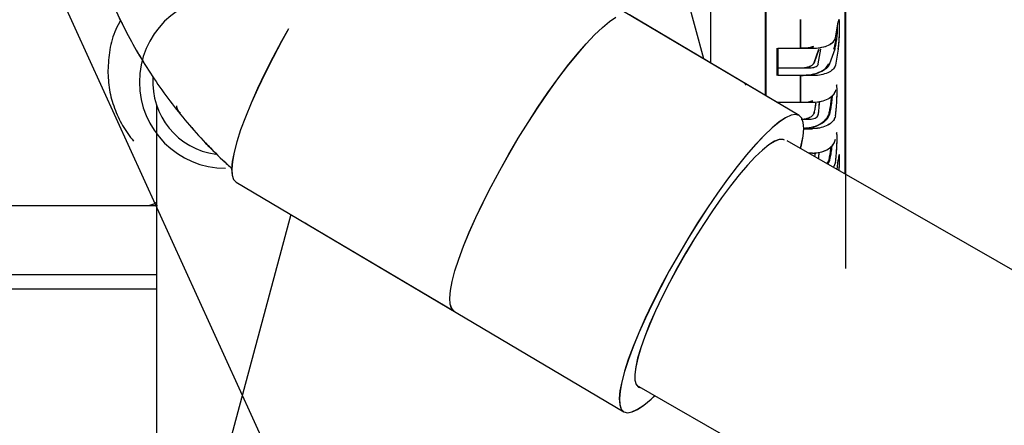
# Paper-space layout 'Sheet2' of a CAD drawing. Units: inches. Extents: x 4 to 303, y 5 to 193.
# Drawn here: x 85 to 92, y 63 to 66 of the extents above; entities that cross this region are included whole.
import ezdxf

# ---------------------------------------------------------------- set-up
doc = ezdxf.new("R2010")
doc.units = ezdxf.units.IN
doc.header["$MEASUREMENT"] = 0
doc.layers.add('FORMAT', color=7, linetype='Continuous')
doc.dimstyles.new('SLDDIMSTYLE9', dxfattribs={"dimtxt": 0.18, "dimasz": 0.72, "dimexe": 0, "dimexo": 0.0625, "dimgap": 0, "dimtad": 0, "dimtih": 1, "dimtoh": 1, "dimdec": 0, "dimrnd": 1e-09, "dimzin": 0, "dimdsep": 46, "dimtxsty": 'Standard', "dimblk1": 'DOT', "dimblk2": 'DOT', "dimsah": 1, "dimcen": 0.09, "dimadec": 0, "dimazin": 0, "dimtfac": 0.72, "dimtdec": 0, "dimtofl": 0, "dimtmove": 0, "dimatfit": 3, "dimldrblk": 'DOT', "dimfxl": 1, "dimfrac": 2, "dimtolj": 1, "dimtzin": 0, "dimarcsym": 0})

# ---------------------------------------------------------------- blocks, each defined once
blk = doc.blocks.new('_Dot')
at = {"color": 0, "linetype": 'ByBlock', "lineweight": -2}
blk.add_line((-0.5, 0), (-1, 0), dxfattribs=at)
at = {"color": 0, "linetype": 'ByBlock', "const_width": 0.5}
blk.add_lwpolyline([(-0.25, 0, 1), (0.25, 0, 1)], format="xyb", close=True, dxfattribs=at)

psp = doc.layouts.new('Sheet2')

# ---------------------------------------------------------------- linework, layer by layer
at = {"color": 7, "linetype": 'Continuous', "lineweight": 25, "ltscale": 18}
for p, q in [((90.4912, 70.0984), (90.4912, 64.8176)), ((89.9449, 65.3565), (89.9449, 68.6948)), ((90.4915, 64.8175), (90.4915, 68.245)), ((90.4918, 64.8173), (90.4918, 68.2447)), ((89.9506, 65.3531), (89.9506, 67.6715)), ((89.9508, 65.353), (89.9508, 67.6712)), ((90.1767, 65.2193), (88.0142, 66.4996)), ((89.567, 66.414), (89.567, 65.5802)), ((89.5218, 65.607), (89.3105, 66.3954)), ((90.1769, 65.2189), (89.0133, 65.9079)), ((90.1856, 65.8758), (90.1856, 65.6794)), ((90.1856, 65.6794), (90.1856, 65.8758)), ((90.454, 65.8749), (90.4489, 65.8749)), ((90.4537, 65.8752), (90.4491, 65.8752)), ((90.4252, 65.7509), (90.4444, 65.8604)), ((90.0237, 65.6794), (90.0237, 65.4918)), ((90.0293, 65.6794), (90.2681, 65.6794)), ((90.0293, 65.6794), (90.0293, 65.4918)), ((90.0293, 65.6794), (90.1912, 65.6794)), ((90.0293, 65.6794), (90.0293, 65.4918)), ((90.0296, 65.679), (90.2684, 65.679)), ((90.0296, 65.679), (90.0296, 65.4915)), ((90.0296, 65.679), (90.1915, 65.679)), ((90.0296, 65.679), (90.0296, 65.4915)), ((90.1915, 65.679), (90.2223, 65.6818)), ((90.2804, 65.5824), (90.3124, 65.6732)), ((90.2807, 65.5821), (90.3127, 65.6729)), ((90.3078, 65.572), (90.3255, 65.6732)), ((90.4204, 65.6732), (90.3851, 65.5732)), ((90.4206, 65.6729), (90.3854, 65.5729)), ((90.4441, 65.6732), (90.4249, 65.5637)), ((90.4444, 65.6729), (90.4252, 65.5634)), ((90.4914, 65.6253), (90.4914, 64.8175)), ((90.0296, 65.545), (90.249, 65.545)), ((90.0296, 65.545), (90.1912, 65.545)), ((90.2681, 65.4918), (90.0293, 65.4918)), ((90.1912, 65.4918), (90.0293, 65.4918)), ((90.1856, 65.307), (90.1856, 65.4918)), ((90.1856, 65.4918), (90.1856, 65.307)), ((89.8155, 65.4254), (89.7994, 65.4444)), ((89.8154, 65.4255), (89.7994, 65.4444)), ((90.4368, 65.4248), (90.4325, 65.4248)), ((90.4365, 65.4252), (90.4328, 65.4252)), ((90.4252, 65.3934), (90.4249, 65.3915)), ((85.7675, 65.2879), (85.7675, 61.1028)), ((90.2681, 65.307), (90.0293, 65.307)), ((90.1912, 65.307), (90.0293, 65.307)), ((90.2684, 65.3066), (90.0296, 65.3066)), ((90.1915, 65.3066), (90.0296, 65.3066)), ((90.1982, 65.193), (90.249, 65.193)), ((90.2804, 65.2391), (90.2773, 65.2311)), ((90.2807, 65.2388), (90.2776, 65.2307)), ((90.3078, 65.2258), (90.3086, 65.2311)), ((90.3851, 65.2273), (90.3862, 65.2311)), ((90.4249, 65.2158), (90.4271, 65.2311)), ((90.4252, 65.2155), (90.4274, 65.2307)), ((90.2077, 65.1282), (90.2681, 65.1282)), ((90.2077, 65.1279), (90.2684, 65.1279)), ((90.4368, 65.099), (90.4333, 65.099)), ((90.4365, 65.0993), (90.4336, 65.0993)), ((91.9295, 63.9931), (90.0944, 65.0451)), ((91.9295, 63.9933), (90.0945, 65.0452)), ((90.2684, 64.9601), (90.2429, 64.9601)), ((90.454, 64.9488), (90.4512, 64.9488)), ((90.4537, 64.9491), (90.4515, 64.9491)), ((90.3684, 64.888), (90.3795, 64.9084)), ((90.3854, 64.9081), (90.373, 64.8854)), ((90.3851, 64.9084), (90.3857, 64.9106)), ((90.3854, 64.9081), (90.3859, 64.9102)), ((90.4249, 64.8958), (90.4121, 64.863)), ((90.4252, 64.8955), (90.4124, 64.8628)), ((90.4249, 64.8958), (90.4269, 64.9106)), ((90.4252, 64.8955), (90.4272, 64.9102)), ((90.4369, 64.8489), (90.4444, 64.9129)), ((86.3136, 64.7611), (88.9735, 63.1863)), ((70.2079, 64.6006), (85.7675, 64.6006)), ((85.751, 64.6006), (85.7731, 64.6003)), ((86.6883, 64.5393), (85.5709, 60.3692)), ((86.7873, 64.4822), (86.8126, 64.4665)), ((86.8124, 64.4658), (87.8098, 63.8753)), ((70.3935, 64.1282), (85.7675, 64.1282)), ((70.3936, 64.1279), (85.7675, 64.1279)), ((82.436, 64.0298), (85.7675, 64.0298)), ((89.0605, 63.3687), (98.4694, 57.9751)), ((89.0735, 63.356), (89.0921, 63.3506)), ((89.0738, 63.3557), (89.0927, 63.3503))]:
    psp.add_line(p, q, dxfattribs=at)
at = {"color": 7, "linetype": 'Continuous', "lineweight": 25, "ltscale": 18, "flags": 128}
for points in [[(87.8095, 63.8756), (87.792, 63.894), (87.7817, 63.9242), (87.7787, 63.9657), (87.7832, 64.018), (87.7951, 64.0806), (87.8142, 64.1527), (87.8403, 64.2335), (87.8731, 64.322), (87.9122, 64.4171), (87.9571, 64.5179), (88.0074, 64.623), (88.0624, 64.7313), (88.1215, 64.8414), (88.1839, 64.9522), (88.2491, 65.0622), (88.3162, 65.1703), (88.3843, 65.2751), (88.4528, 65.3754), (88.5208, 65.47), (88.5875, 65.5578), (88.6522, 65.6379), (88.714, 65.7092), (88.7723, 65.7709), (88.8263, 65.8223), (88.8755, 65.8628), (88.9192, 65.8919)], [(87.8098, 63.8753), (87.7922, 63.8937), (87.7819, 63.9239), (87.779, 63.9653), (87.7835, 64.0177), (87.7954, 64.0803), (87.8145, 64.1524), (87.8406, 64.2332), (87.8733, 64.3216), (87.9124, 64.4168), (87.9574, 64.5176), (88.0076, 64.6227), (88.0626, 64.731), (88.1217, 64.8411), (88.1842, 64.9519), (88.2494, 65.0619), (88.3164, 65.17), (88.3846, 65.2747), (88.4531, 65.375), (88.5211, 65.4697), (88.5878, 65.5575), (88.6525, 65.6376), (88.7143, 65.7088), (88.7726, 65.7706), (88.8266, 65.822), (88.8758, 65.8625), (88.9195, 65.8916)], [(86.6732, 65.8126), (86.6253, 65.7273), (86.5662, 65.6171), (86.5112, 65.5088), (86.4609, 65.4037), (86.416, 65.303), (86.3769, 65.2078), (86.3441, 65.1193), (86.318, 65.0385), (86.2989, 64.9664), (86.2871, 64.9038), (86.2826, 64.8515), (86.2855, 64.81), (86.2958, 64.7799), (86.3133, 64.7614)], [(86.6714, 65.8087), (86.6256, 65.7269), (86.5665, 65.6168), (86.5115, 65.5085), (86.4612, 65.4034), (86.4163, 65.3026), (86.3772, 65.2075), (86.3444, 65.119), (86.3183, 65.0382), (86.2992, 64.9661), (86.2874, 64.9035), (86.2829, 64.8512), (86.2858, 64.8097), (86.2961, 64.7795), (86.3136, 64.7611)], [(90.1859, 64.9927), (90.1911, 65.0143), (90.2029, 65.0769), (90.2074, 65.1292), (90.2045, 65.1707), (90.1942, 65.2008), (90.1767, 65.2193), (90.152, 65.2258), (90.1207, 65.2203), (90.0829, 65.2029), (90.0392, 65.1738), (89.99, 65.1333), (89.9359, 65.0819), (89.8777, 65.0202), (89.8159, 64.9489), (89.7512, 64.8689), (89.6845, 64.781), (89.6165, 64.6864), (89.548, 64.5861), (89.4798, 64.4813), (89.4128, 64.3733), (89.3476, 64.2632), (89.2851, 64.1525), (89.226, 64.0423), (89.171, 63.934), (89.1208, 63.8289), (89.0758, 63.7282), (89.0367, 63.633), (89.004, 63.5445), (88.9779, 63.4637), (88.9588, 63.3916), (88.9469, 63.329), (88.9424, 63.2767), (88.9453, 63.2352), (88.9556, 63.2051), (88.9732, 63.1866), (88.9732, 63.1866)], [(90.1862, 64.9925), (90.1914, 65.0139), (90.2032, 65.0765), (90.2077, 65.1289), (90.2048, 65.1704), (90.1945, 65.2005), (90.1769, 65.2189), (90.1523, 65.2255), (90.121, 65.22), (90.0832, 65.2026), (90.0395, 65.1735), (89.9903, 65.133), (89.9362, 65.0816), (89.878, 65.0199), (89.8161, 64.9486), (89.7515, 64.8685), (89.6848, 64.7807), (89.6168, 64.6861), (89.5483, 64.5858), (89.4801, 64.481), (89.4131, 64.3729), (89.3479, 64.2629), (89.2854, 64.1521), (89.2263, 64.042), (89.1713, 63.9337), (89.1211, 63.8286), (89.0761, 63.7278), (89.037, 63.6327), (89.0043, 63.5442), (88.9782, 63.4634), (88.9591, 63.3913), (88.9472, 63.3287), (88.9427, 63.2764), (88.9456, 63.2349), (88.9559, 63.2047), (88.9735, 63.1863), (88.9735, 63.1863)], [(90.0764, 65.0499), (90.0659, 65.0541), (90.0397, 65.0535), (90.007, 65.0411), (89.9683, 65.0168), (89.9241, 64.9811), (89.8749, 64.9345), (89.8215, 64.8776), (89.7647, 64.8113), (89.7052, 64.7364), (89.6439, 64.654), (89.5816, 64.5653), (89.5192, 64.4715), (89.4576, 64.374), (89.3976, 64.274), (89.3402, 64.1731), (89.286, 64.0725), (89.2359, 63.9738), (89.1905, 63.8783), (89.1506, 63.7874), (89.1166, 63.7023), (89.089, 63.6242), (89.0682, 63.5542), (89.0546, 63.4934), (89.0483, 63.4425), (89.0493, 63.4023), (89.0578, 63.3733), (89.0735, 63.356), (89.0735, 63.356)], [(90.0767, 65.0496), (90.0662, 65.0538), (90.04, 65.0532), (90.0073, 65.0407), (89.9686, 65.0165), (89.9243, 64.9808), (89.8752, 64.9342), (89.8218, 64.8773), (89.765, 64.811), (89.7055, 64.7361), (89.6442, 64.6537), (89.5819, 64.565), (89.5195, 64.4712), (89.4579, 64.3737), (89.3979, 64.2737), (89.3405, 64.1727), (89.2863, 64.0722), (89.2362, 63.9735), (89.1908, 63.878), (89.1508, 63.787), (89.1168, 63.7019), (89.0893, 63.6239), (89.0685, 63.5539), (89.0549, 63.4931), (89.0486, 63.4422), (89.0496, 63.402), (89.0581, 63.373), (89.0738, 63.3557), (89.0738, 63.3557)], [(88.9732, 63.1866), (88.9978, 63.1801), (89.0292, 63.1856), (89.067, 63.203), (89.1107, 63.2321), (89.1599, 63.2726), (89.1861, 63.2968)], [(88.9735, 63.1863), (88.9981, 63.1798), (89.0295, 63.1852), (89.0672, 63.2026), (89.111, 63.2317), (89.1602, 63.2722), (89.1865, 63.2965)]]:
    psp.add_lwpolyline(points, dxfattribs=at)
at = {"color": 7, "linetype": 'Continuous', "lineweight": 25, "ltscale": 324}
for centre, radius, start, end in [((86.2404, 65.4471), 0.5906, 90, 269.99999), ((86.2402, 65.4471), 0.4988, 176.2447, 262.38678)]:
    psp.add_arc(centre, radius, start, end, dxfattribs=at)
at = {"color": 7, "linetype": 'Continuous', "lineweight": 25, "ltscale": 18}
for points, knots in [([(89.9506, 65.3531), (89.9506, 65.4688), (89.9506, 65.7001), (89.9506, 66.0722), (89.9506, 66.4581), (89.9506, 66.8561), (89.9506, 67.2618), (89.9506, 67.6716), (89.9506, 68.0809), (89.9506, 68.4286), (89.9506, 68.6348), (89.9506, 68.709)], [0, 0, 0, 0, 0.116745, 0.233543, 0.350341, 0.467139, 0.583937, 0.700736, 0.817534, 0.934332, 1, 1, 1, 1]), ([(89.9508, 65.353), (89.9508, 65.4686), (89.9508, 65.6999), (89.9508, 66.0719), (89.9508, 66.4577), (89.9508, 66.8557), (89.9508, 67.2614), (89.9508, 67.6713), (89.9508, 68.0806), (89.9508, 68.4287), (89.9508, 68.6352), (89.9508, 68.7098)], [0, 0, 0, 0, 0.116663, 0.23343, 0.350196, 0.466962, 0.583729, 0.700495, 0.817261, 0.934028, 1, 1, 1, 1]), ([(90.4961, 64.1688), (90.4961, 64.1683), (90.4961, 64.1671), (90.4961, 64.2098), (90.4961, 64.2918), (90.4961, 64.4137), (90.4961, 64.5722), (90.4961, 64.766), (90.4961, 64.9927), (90.4961, 65.2497), (90.4961, 65.5342), (90.4961, 65.843), (90.4961, 66.1725), (90.4961, 66.519), (90.4961, 66.8786), (90.4961, 67.2472), (90.4961, 67.6207), (90.4961, 67.8695), (90.4961, 67.9939)], [0, 0, 0, 0, 0.038842, 0.102919, 0.166996, 0.231073, 0.29515, 0.359227, 0.423305, 0.487382, 0.551459, 0.615536, 0.679613, 0.743691, 0.807767, 0.871844, 0.935921, 1, 1, 1, 1]), ([(85.1769, 67.3577), (85.1781, 67.2879), (85.1798, 67.1897), (85.1908, 67.0448), (85.204, 66.921), (85.2262, 66.774), (85.2565, 66.6205), (85.2959, 66.4609), (85.3448, 66.2981), (85.4034, 66.1337), (85.4719, 65.9694), (85.5502, 65.8064), (85.6384, 65.6457), (85.7364, 65.4884), (85.8439, 65.3355), (85.9606, 65.1876), (86.0867, 65.0461), (86.1954, 64.9346), (86.2646, 64.8736), (86.2861, 64.8547)], [0, 0, 0, 0, 0.074139, 0.104247, 0.154246, 0.206234, 0.262071, 0.320427, 0.380766, 0.44266, 0.505806, 0.569979, 0.635009, 0.700767, 0.767153, 0.834086, 0.901505, 0.969359, 1, 1, 1, 1]), ([(85.1772, 67.3574), (85.1784, 67.2876), (85.18, 67.1893), (85.1911, 67.0445), (85.2043, 66.9207), (85.2265, 66.7737), (85.2568, 66.6202), (85.2962, 66.4606), (85.3451, 66.2977), (85.4037, 66.1334), (85.4722, 65.9691), (85.5505, 65.806), (85.6387, 65.6454), (85.7366, 65.4881), (85.8442, 65.3352), (85.9609, 65.1873), (86.087, 65.0457), (86.1956, 64.9344), (86.2647, 64.8735), (86.2861, 64.8546)], [0, 0, 0, 0, 0.07415, 0.104261, 0.154268, 0.206262, 0.262107, 0.320471, 0.380818, 0.442721, 0.505876, 0.570058, 0.635097, 0.700864, 0.767259, 0.834202, 0.90163, 0.969493, 1, 1, 1, 1]), ([(85.5209, 65.8712), (85.5093, 65.8503), (85.4741, 65.7864), (85.4419, 65.669), (85.4362, 65.5738), (85.4333, 65.5263)], [0, 0, 0, 0, 0.194986, 0.597478, 1, 1, 1, 1]), ([(90.4488, 65.8741), (90.4486, 65.8745), (90.4475, 65.8762), (90.4458, 65.8699), (90.4444, 65.8625), (90.4441, 65.8607)], [0, 0, 0, 0, 0.152551, 0.796983, 1, 1, 1, 1]), ([(90.4491, 65.8738), (90.4489, 65.8742), (90.4478, 65.8759), (90.4461, 65.8696), (90.4447, 65.8622), (90.4444, 65.8604)], [0, 0, 0, 0, 0.152551, 0.796983, 1, 1, 1, 1]), ([(90.4444, 65.6729), (90.4455, 65.68), (90.4476, 65.6943), (90.4505, 65.7268), (90.4527, 65.7631), (90.4539, 65.7999), (90.4541, 65.8326), (90.4532, 65.8587), (90.4518, 65.8672), (90.4511, 65.8714)], [0, 0, 0, 0, 0.143599, 0.287205, 0.430574, 0.57341, 0.715734, 0.857804, 1, 1, 1, 1]), ([(90.4204, 65.6732), (90.4228, 65.6816), (90.4278, 65.6984), (90.4343, 65.7381), (90.4385, 65.7808), (90.4402, 65.8149), (90.4394, 65.8289), (90.4392, 65.8326)], [0, 0, 0, 0, 0.229507, 0.458987, 0.689999, 0.917826, 1, 1, 1, 1]), ([(90.4206, 65.6729), (90.4231, 65.6813), (90.4281, 65.6981), (90.4346, 65.7378), (90.4388, 65.7805), (90.4405, 65.8152), (90.4396, 65.8297), (90.4394, 65.8338)], [0, 0, 0, 0, 0.2269901, 0.4539541, 0.6824336, 0.9077622, 1, 1, 1, 1]), ([(90.4313, 65.768), (90.4318, 65.7723), (90.433, 65.7836), (90.4334, 65.7945), (90.4337, 65.8012)], [0, 0, 0, 0, 0.3800811, 1, 1, 1, 1]), ([(90.4441, 65.6732), (90.4452, 65.6804), (90.4473, 65.6947), (90.4502, 65.7272), (90.4524, 65.7634), (90.4537, 65.8003), (90.4538, 65.8328), (90.4531, 65.8562), (90.452, 65.8633), (90.4515, 65.8661)], [0, 0, 0, 0, 0.151789, 0.303586, 0.455132, 0.606115, 0.756556, 0.906729, 1, 1, 1, 1]), ([(90.2681, 65.6794), (90.2858, 65.6802), (90.3212, 65.682), (90.3684, 65.6956), (90.4041, 65.7156), (90.4209, 65.7356), (90.424, 65.7478), (90.4249, 65.7513)], [0, 0, 0, 0, 0.227444, 0.45491, 0.682725, 0.90996, 1, 1, 1, 1]), ([(90.2684, 65.679), (90.2861, 65.6799), (90.3215, 65.6816), (90.3687, 65.6953), (90.4044, 65.7153), (90.4212, 65.7353), (90.4243, 65.7475), (90.4252, 65.7509)], [0, 0, 0, 0, 0.227444, 0.45491, 0.682725, 0.90996, 1, 1, 1, 1]), ([(90.4147, 65.6732), (90.4172, 65.6817), (90.4221, 65.6986), (90.4272, 65.7265), (90.4287, 65.7428), (90.429, 65.7449)], [0, 0, 0, 0, 0.464916, 0.929732, 1, 1, 1, 1]), ([(90.2758, 65.6919), (90.2683, 65.6895), (90.2415, 65.6809), (90.209, 65.68), (90.1856, 65.6794)], [0, 0, 0, 0, 0.2786496, 1, 1, 1, 1]), ([(90.1912, 65.6794), (90.2148, 65.6799), (90.2443, 65.6805), (90.2688, 65.6881), (90.2738, 65.6897)], [0, 0, 0, 0, 0.794867, 1, 1, 1, 1]), ([(90.1856, 65.4918), (90.2085, 65.493), (90.2544, 65.4953), (90.3145, 65.5135), (90.3607, 65.5399), (90.3732, 65.5621), (90.3795, 65.5732)], [0, 0, 0, 0, 0.249998, 0.499999, 0.75, 1, 1, 1, 1]), ([(90.1912, 65.545), (90.2018, 65.5455), (90.2229, 65.5466), (90.2505, 65.555), (90.2718, 65.5671), (90.2775, 65.5773), (90.2804, 65.5824)], [0, 0, 0, 0, 0.249989, 0.499999, 0.750012, 1, 1, 1, 1]), ([(90.3851, 65.5732), (90.3788, 65.5621), (90.3663, 65.5399), (90.3201, 65.5135), (90.26, 65.4953), (90.2142, 65.493), (90.1912, 65.4918)], [0, 0, 0, 0, 0.249997, 0.500001, 0.750005, 1, 1, 1, 1]), ([(90.1915, 65.5447), (90.2021, 65.5452), (90.2232, 65.5463), (90.2508, 65.5546), (90.272, 65.5668), (90.2778, 65.577), (90.2807, 65.5821)], [0, 0, 0, 0, 0.249989, 0.499999, 0.750012, 1, 1, 1, 1]), ([(90.3854, 65.5729), (90.3791, 65.5618), (90.3666, 65.5396), (90.3204, 65.5132), (90.2603, 65.495), (90.2144, 65.4927), (90.1915, 65.4915)], [0, 0, 0, 0, 0.249997, 0.500001, 0.750005, 1, 1, 1, 1]), ([(90.249, 65.545), (90.2556, 65.5453), (90.2689, 65.546), (90.2866, 65.5511), (90.3, 65.5586), (90.3063, 65.5661), (90.3075, 65.5707), (90.3078, 65.572)], [0, 0, 0, 0, 0.227369, 0.454706, 0.683376, 0.910251, 1, 1, 1, 1]), ([(90.2493, 65.5447), (90.2559, 65.545), (90.2692, 65.5457), (90.2869, 65.5508), (90.3003, 65.5583), (90.3066, 65.5658), (90.3078, 65.5703), (90.3081, 65.5716)], [0, 0, 0, 0, 0.227369, 0.454706, 0.683376, 0.910251, 1, 1, 1, 1]), ([(90.4249, 65.5637), (90.4217, 65.555), (90.4151, 65.5375), (90.3839, 65.5151), (90.3408, 65.4991), (90.2996, 65.4925), (90.275, 65.492), (90.2681, 65.4918)], [0, 0, 0, 0, 0.22763, 0.455284, 0.683209, 0.910406, 1, 1, 1, 1]), ([(90.4252, 65.5634), (90.4219, 65.5547), (90.4154, 65.5371), (90.3841, 65.5148), (90.3411, 65.4988), (90.2999, 65.4922), (90.2753, 65.4917), (90.2684, 65.4915)], [0, 0, 0, 0, 0.2276297, 0.4552839, 0.683209, 0.9104055, 1, 1, 1, 1]), ([(85.4333, 65.5263), (85.4355, 65.4823), (85.44, 65.3943), (85.4757, 65.2677), (85.5297, 65.1477), (85.5824, 65.0771), (85.6088, 65.0417)], [0, 0, 0, 0, 0.2499893, 0.4999901, 0.7499965, 1, 1, 1, 1]), ([(90.4271, 65.2311), (90.4282, 65.2394), (90.4303, 65.2562), (90.4332, 65.2909), (90.4353, 65.3278), (90.4365, 65.3636), (90.4366, 65.3941), (90.4355, 65.4152), (90.434, 65.4255), (90.4328, 65.4241), (90.4324, 65.4237)], [0, 0, 0, 0, 0.136394, 0.272796, 0.408955, 0.544601, 0.679774, 0.814734, 0.94984, 1, 1, 1, 1]), ([(90.4274, 65.2307), (90.4285, 65.2391), (90.4306, 65.2559), (90.4335, 65.2906), (90.4356, 65.3275), (90.4368, 65.3633), (90.4369, 65.3937), (90.4358, 65.4153), (90.4338, 65.4266), (90.432, 65.4238), (90.431, 65.4224)], [0, 0, 0, 0, 0.1256644, 0.2513365, 0.3767844, 0.5017601, 0.6262995, 0.7506427, 0.8751209, 1, 1, 1, 1]), ([(90.4249, 65.3915), (90.4217, 65.3812), (90.4151, 65.3606), (90.3839, 65.3343), (90.3408, 65.3155), (90.2996, 65.3077), (90.275, 65.3071), (90.2681, 65.307)], [0, 0, 0, 0, 0.22763, 0.455284, 0.683209, 0.910406, 1, 1, 1, 1]), ([(90.4252, 65.3912), (90.4219, 65.3809), (90.4154, 65.3603), (90.3841, 65.334), (90.3411, 65.3152), (90.2999, 65.3074), (90.2753, 65.3068), (90.2684, 65.3066)], [0, 0, 0, 0, 0.22763, 0.455284, 0.683209, 0.910406, 1, 1, 1, 1]), ([(90.3806, 65.2311), (90.383, 65.2408), (90.388, 65.2604), (90.3941, 65.3011), (90.3977, 65.3332), (90.3982, 65.3478), (90.3982, 65.3498)], [0, 0, 0, 0, 0.316463, 0.632857, 0.949232, 1, 1, 1, 1]), ([(90.3862, 65.2311), (90.3886, 65.2408), (90.3936, 65.2604), (90.3998, 65.3013), (90.4035, 65.3352), (90.4039, 65.3514), (90.404, 65.3548)], [0, 0, 0, 0, 0.303781, 0.607526, 0.915871, 1, 1, 1, 1]), ([(90.3865, 65.2307), (90.3889, 65.2405), (90.3939, 65.26), (90.4, 65.301), (90.4038, 65.3351), (90.4042, 65.3514), (90.4043, 65.3551)], [0, 0, 0, 0, 0.302358, 0.60468, 0.91158, 1, 1, 1, 1]), ([(85.9041, 65.2843), (85.9044, 65.2795), (85.9051, 65.2701), (85.9108, 65.2569), (85.9194, 65.2453), (85.9272, 65.2401), (85.9312, 65.2374)], [0, 0, 0, 0, 0.250061, 0.499997, 0.749935, 1, 1, 1, 1]), ([(90.2698, 65.3197), (90.2643, 65.3176), (90.2393, 65.3084), (90.2091, 65.3076), (90.1856, 65.307)], [0, 0, 0, 0, 0.221598, 1, 1, 1, 1]), ([(90.2672, 65.3169), (90.2643, 65.3158), (90.2419, 65.3079), (90.2149, 65.3074), (90.1912, 65.307)], [0, 0, 0, 0, 0.127119, 1, 1, 1, 1]), ([(90.2679, 65.3167), (90.2649, 65.3156), (90.2424, 65.3076), (90.2151, 65.3071), (90.1915, 65.3066)], [0, 0, 0, 0, 0.132694, 1, 1, 1, 1]), ([(90.2804, 65.2391), (90.2827, 65.2489), (90.2869, 65.2676), (90.2902, 65.2919), (90.2917, 65.3035)], [0, 0, 0, 0, 0.5265322, 1, 1, 1, 1]), ([(90.2807, 65.2388), (90.2829, 65.2486), (90.2872, 65.2674), (90.2905, 65.2918), (90.292, 65.3035)], [0, 0, 0, 0, 0.524069, 1, 1, 1, 1]), ([(90.3086, 65.2311), (90.3096, 65.2394), (90.3118, 65.2562), (90.3143, 65.2861), (90.3153, 65.3055), (90.3157, 65.3127)], [0, 0, 0, 0, 0.386693, 0.773409, 1, 1, 1, 1]), ([(90.3089, 65.2307), (90.3099, 65.2391), (90.312, 65.2559), (90.3146, 65.2859), (90.3156, 65.3054), (90.316, 65.3127)], [0, 0, 0, 0, 0.385154, 0.770332, 1, 1, 1, 1]), ([(90.1912, 65.193), (90.2007, 65.1935), (90.2197, 65.1945), (90.2452, 65.2028), (90.266, 65.2151), (90.2736, 65.2257), (90.2773, 65.2311)], [0, 0, 0, 0, 0.249994, 0.500022, 0.750023, 1, 1, 1, 1]), ([(90.1915, 65.1927), (90.201, 65.1932), (90.22, 65.1942), (90.2455, 65.2025), (90.2663, 65.2147), (90.2738, 65.2254), (90.2776, 65.2307)], [0, 0, 0, 0, 0.249994, 0.500022, 0.750023, 1, 1, 1, 1]), ([(90.2066, 65.1307), (90.225, 65.1321), (90.269, 65.1355), (90.3229, 65.1593), (90.3637, 65.1915), (90.3742, 65.2154), (90.3795, 65.2273)], [0, 0, 0, 0, 0.218539, 0.521985, 0.76099, 1, 1, 1, 1]), ([(90.3851, 65.2273), (90.3788, 65.2138), (90.3663, 65.1868), (90.32, 65.1547), (90.2648, 65.1338), (90.2243, 65.131), (90.2067, 65.1299)], [0, 0, 0, 0, 0.2652783, 0.5305671, 0.7958558, 1, 1, 1, 1]), ([(90.3854, 65.227), (90.3791, 65.2135), (90.3666, 65.1864), (90.3203, 65.1544), (90.265, 65.1334), (90.2245, 65.1307), (90.2068, 65.1295)], [0, 0, 0, 0, 0.265038, 0.530087, 0.795135, 1, 1, 1, 1]), ([(90.249, 65.193), (90.2556, 65.1934), (90.2689, 65.1942), (90.2867, 65.2004), (90.3, 65.2096), (90.3063, 65.2187), (90.3075, 65.2242), (90.3078, 65.2258)], [0, 0, 0, 0, 0.2274682, 0.4549052, 0.6836385, 0.9105042, 1, 1, 1, 1]), ([(90.2493, 65.1927), (90.2559, 65.1931), (90.2692, 65.1938), (90.2869, 65.2001), (90.3003, 65.2092), (90.3066, 65.2184), (90.3078, 65.2239), (90.3081, 65.2255)], [0, 0, 0, 0, 0.227468, 0.454905, 0.683638, 0.910504, 1, 1, 1, 1]), ([(90.4249, 65.2158), (90.4217, 65.2051), (90.4151, 65.1838), (90.3839, 65.1566), (90.3409, 65.137), (90.2996, 65.129), (90.275, 65.1284), (90.2681, 65.1282)], [0, 0, 0, 0, 0.22754, 0.455102, 0.682981, 0.910207, 1, 1, 1, 1]), ([(90.4252, 65.2155), (90.4219, 65.2048), (90.4154, 65.1835), (90.3842, 65.1562), (90.3412, 65.1367), (90.2999, 65.1287), (90.2753, 65.128), (90.2684, 65.1279)], [0, 0, 0, 0, 0.22754, 0.455102, 0.682981, 0.910207, 1, 1, 1, 1]), ([(90.2681, 64.9605), (90.2858, 64.9616), (90.3212, 64.964), (90.3684, 64.9822), (90.4041, 65.009), (90.4209, 65.0357), (90.424, 65.0521), (90.4249, 65.0567)], [0, 0, 0, 0, 0.227444, 0.45491, 0.682725, 0.90996, 1, 1, 1, 1]), ([(90.2684, 64.9601), (90.2861, 64.9613), (90.3215, 64.9636), (90.3687, 64.9819), (90.4044, 65.0086), (90.4212, 65.0354), (90.4243, 65.0517), (90.4252, 65.0564)], [0, 0, 0, 0, 0.227444, 0.45491, 0.682725, 0.90996, 1, 1, 1, 1]), ([(90.4269, 64.9106), (90.428, 64.9196), (90.4301, 64.9378), (90.433, 64.9735), (90.4352, 65.0105), (90.4364, 65.0453), (90.4366, 65.0743), (90.4356, 65.0926), (90.4344, 65.1007), (90.4334, 65.0988), (90.4332, 65.0986)], [0, 0, 0, 0, 0.140821, 0.281651, 0.422246, 0.56232, 0.701892, 0.841218, 0.980665, 1, 1, 1, 1]), ([(90.4272, 64.9102), (90.4282, 64.9193), (90.4304, 64.9374), (90.4333, 64.9731), (90.4355, 65.0102), (90.4367, 65.0451), (90.4369, 65.0738), (90.4359, 65.0929), (90.434, 65.1014), (90.4322, 65.0968), (90.4313, 65.0945)], [0, 0, 0, 0, 0.1256724, 0.2513517, 0.3768222, 0.5018274, 0.6263852, 0.7507223, 0.8751684, 1, 1, 1, 1]), ([(90.38, 64.9106), (90.3825, 64.9211), (90.3874, 64.9423), (90.3931, 64.9779), (90.3951, 64.9987), (90.3957, 65.0056)], [0, 0, 0, 0, 0.401243, 0.802399, 1, 1, 1, 1]), ([(90.3857, 64.9106), (90.3881, 64.9212), (90.3931, 64.9424), (90.3985, 64.9781), (90.4012, 65.001), (90.402, 65.0094), (90.4021, 65.0107)], [0, 0, 0, 0, 0.382838, 0.765632, 0.964047, 1, 1, 1, 1]), ([(90.3859, 64.9102), (90.3884, 64.9208), (90.3934, 64.942), (90.3988, 64.9777), (90.4016, 65.001), (90.4023, 65.0097), (90.4024, 65.0113)], [0, 0, 0, 0, 0.379589, 0.759134, 0.955866, 1, 1, 1, 1]), ([(90.2834, 64.9368), (90.2846, 64.9424), (90.2862, 64.9499), (90.2875, 64.9591), (90.2878, 64.9613)], [0, 0, 0, 0, 0.757321, 1, 1, 1, 1]), ([(90.2837, 64.9366), (90.2849, 64.9422), (90.2866, 64.9498), (90.2878, 64.959), (90.2881, 64.9614)], [0, 0, 0, 0, 0.746612, 1, 1, 1, 1]), ([(90.3096, 64.9218), (90.3102, 64.9273), (90.3117, 64.9398), (90.3129, 64.9564), (90.3136, 64.9657)], [0, 0, 0, 0, 0.442623, 1, 1, 1, 1]), ([(90.3099, 64.9216), (90.3105, 64.9271), (90.312, 64.9397), (90.3133, 64.9563), (90.314, 64.9657)], [0, 0, 0, 0, 0.437261, 1, 1, 1, 1]), ([(90.4505, 64.841), (90.4511, 64.8511), (90.4525, 64.8735), (90.4536, 64.9049), (90.4538, 64.931), (90.4529, 64.9469), (90.4509, 64.951), (90.4483, 64.9426), (90.4458, 64.9275), (90.4444, 64.916), (90.4441, 64.9133)], [0, 0, 0, 0, 0.116555, 0.256708, 0.396357, 0.535758, 0.675282, 0.815239, 0.955738, 1, 1, 1, 1]), ([(90.4514, 64.9479), (90.4513, 64.9482), (90.4506, 64.95), (90.4485, 64.9416), (90.4461, 64.9272), (90.4447, 64.9157), (90.4444, 64.9129)], [0, 0, 0, 0, 0.068666, 0.470082, 0.873051, 1, 1, 1, 1]), ([(90.4508, 64.8408), (90.4514, 64.8509), (90.4528, 64.8731), (90.454, 64.905), (90.4539, 64.921), (90.4539, 64.929)], [0, 0, 0, 0, 0.293028, 0.64715, 1, 1, 1, 1]), ([(85.6887, 64.6006), (85.71, 64.6019), (85.7388, 64.6037), (85.7615, 64.6205), (85.7675, 64.625)], [0, 0, 0, 0, 0.7344216, 1, 1, 1, 1]), ([(85.689, 64.6003), (85.7102, 64.6016), (85.739, 64.6033), (85.7616, 64.6201), (85.7675, 64.6245)], [0, 0, 0, 0, 0.737472, 1, 1, 1, 1])]:
    psp.add_open_spline(points, degree=3, knots=knots, dxfattribs=at)

# ---------------------------------------------------------------- leaders
at = {"layer": 'FORMAT', "ltscale": 18}
psp.add_leader([(83.5353, 69.4941), (96.1428, 41.8042)], dimstyle='SLDDIMSTYLE9', dxfattribs=at)

doc.saveas('drawing.dxf')
